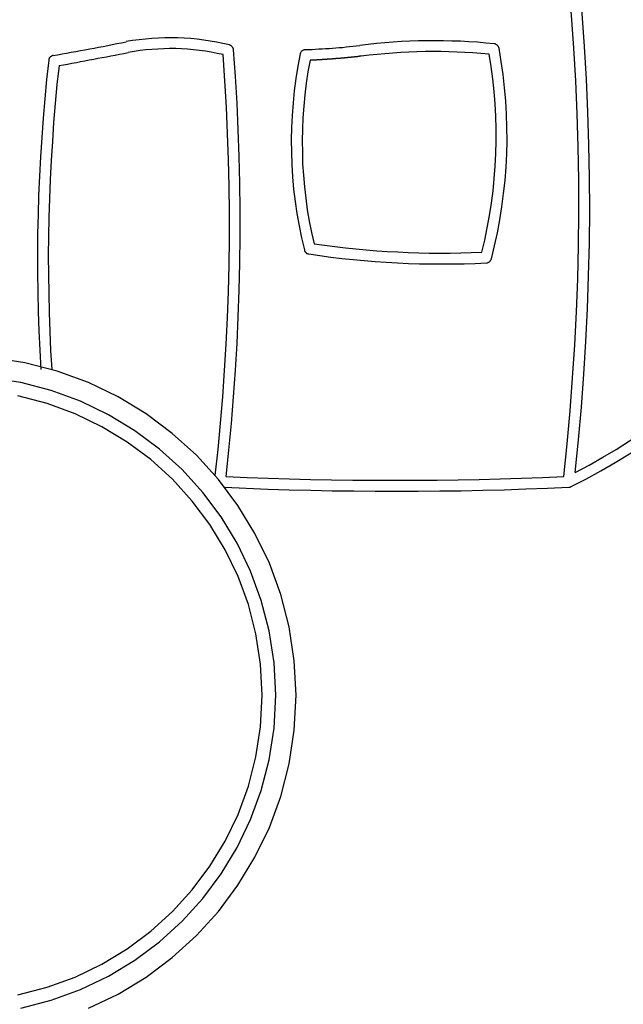
# Model space of a CAD drawing. Extents: x -6.8 to 6.8, y -4.5 to 4.4.
# Drawn here: x 0.3 to 1.2, y 1.8 to 3.2 of the extents above; entities that cross this region are included whole.
import ezdxf

# ---------------------------------------------------------------- set-up
doc = ezdxf.new("R2010")
doc.units = 0
doc.layers.get('0').update_dxf_attribs({"linetype": 'CONTINUOUS'})

msp = doc.modelspace()

# ---------------------------------------------------------------- linework, layer by layer
at = {"color": 0}
for points in [[(1.1381, 2.5782), (1.1381, 2.5782), (1.1429, 2.6262), (1.1472, 2.6744), (1.1508, 2.7226), (1.1538, 2.7709), (1.156, 2.8192), (1.1578, 2.8675), (1.1589, 2.9158), (1.1595, 2.9641), (1.1592, 3.0124), (1.1583, 3.0607), (1.1568, 3.109), (1.1547, 3.1573), (1.1518, 3.2055), (1.1485, 3.2538), (1.1444, 3.302), (1.1399, 3.3503)], [(1.1213, 2.5721), (1.1213, 2.5721), (1.1262, 2.6204), (1.1307, 2.6689), (1.1343, 2.7173), (1.1376, 2.7659), (1.14, 2.8144), (1.1418, 2.863), (1.1429, 2.9116), (1.1435, 2.9602), (1.1432, 3.0087), (1.1424, 3.0573), (1.1409, 3.1059), (1.1388, 3.1545), (1.1359, 3.2029), (1.1326, 3.2515), (1.1284, 3.3), (1.1239, 3.3486)], [(0.37, 3.1921), (0.37, 3.1921), (0.3766, 3.1932), (0.3832, 3.1944), (0.3898, 3.1956), (0.3967, 3.1968), (0.4033, 3.198), (0.4102, 3.1992), (0.4168, 3.2004), (0.4237, 3.2018), (0.4303, 3.203), (0.4369, 3.2042), (0.4435, 3.2054), (0.4504, 3.2069), (0.457, 3.2081), (0.4639, 3.2096), (0.4705, 3.2108), (0.4774, 3.2123)], [(0.4774, 3.2124), (0.4774, 3.2124)], [(0.4774, 3.2124), (0.4776, 3.2124)], [(0.4774, 3.2124), (0.4776, 3.2124)], [(0.4774, 3.2124), (0.4776, 3.2124)], [(0.4774, 3.2124), (0.4776, 3.2124)], [(0.4774, 3.2124), (0.4776, 3.2124)], [(0.4774, 3.2124), (0.4776, 3.2124)], [(0.4774, 3.2124), (0.4776, 3.2124)], [(0.4774, 3.2124), (0.4776, 3.2124)], [(0.4774, 3.2124), (0.4776, 3.2124)], [(0.4774, 3.2124), (0.4776, 3.2124)], [(0.4774, 3.2124), (0.4776, 3.2124)], [(0.4774, 3.2124), (0.4776, 3.2124)], [(0.4774, 3.2124), (0.4776, 3.2124)], [(0.4774, 3.2124), (0.4776, 3.2124)], [(0.4774, 3.2124), (0.4776, 3.2124)], [(0.4774, 3.2124), (0.4776, 3.2124)], [(0.4774, 3.2124), (0.4776, 3.2124)], [(0.4774, 3.2124), (0.4776, 3.2124)], [(0.4774, 3.2124), (0.4776, 3.2124)], [(0.4774, 3.2124), (0.4776, 3.2124)], [(0.4774, 3.2124), (0.4776, 3.2124)], [(0.6294, 3.2077), (0.6294, 3.2077), (0.6198, 3.2097), (0.6105, 3.2117), (0.6009, 3.2133), (0.5916, 3.2148), (0.582, 3.2159), (0.5725, 3.2169), (0.5629, 3.2176), (0.5536, 3.2181), (0.544, 3.2182), (0.5344, 3.2181), (0.5248, 3.2177), (0.5154, 3.2172), (0.5058, 3.2163), (0.4964, 3.2153), (0.4869, 3.2139), (0.4776, 3.2124)], [(0.4776, 3.2124), (0.4776, 3.2124)], [(0.6355, 3.2006), (0.6355, 3.2006), (0.6352, 3.2011), (0.6351, 3.2017), (0.6348, 3.2023), (0.6347, 3.2029), (0.6344, 3.2033), (0.6341, 3.2039), (0.6338, 3.2044), (0.6335, 3.205), (0.6329, 3.2053), (0.6326, 3.2058), (0.632, 3.2061), (0.6317, 3.2066), (0.6311, 3.2069), (0.6305, 3.2072), (0.6299, 3.2074), (0.6294, 3.2077)], [(0.741, 3.2007), (0.741, 3.2007), (0.7458, 3.2007), (0.7509, 3.201), (0.7558, 3.2013), (0.7609, 3.2016), (0.7657, 3.2019), (0.7708, 3.2022), (0.7759, 3.2025), (0.781, 3.203), (0.7858, 3.2033), (0.7909, 3.2037), (0.7959, 3.204), (0.801, 3.2046), (0.8058, 3.2051), (0.8109, 3.2057), (0.816, 3.2063), (0.8211, 3.2069)], [(1.0191, 3.2094), (1.0191, 3.2094), (1.0065, 3.2104), (0.9942, 3.2115), (0.9817, 3.2122), (0.9694, 3.213), (0.9568, 3.2133), (0.9445, 3.2136), (0.9322, 3.2137), (0.9199, 3.2138), (0.9073, 3.2134), (0.895, 3.213), (0.8827, 3.2124), (0.8704, 3.2117), (0.858, 3.2106), (0.8457, 3.2096), (0.8334, 3.2082), (0.8211, 3.2069)], [(1.0261, 3.2029), (1.0261, 3.2029), (1.0258, 3.2034), (1.0256, 3.204), (1.0253, 3.2046), (1.0251, 3.2052), (1.0246, 3.2055), (1.0243, 3.2061), (1.0239, 3.2066), (1.0236, 3.2072), (1.023, 3.2075), (1.0225, 3.2079), (1.0219, 3.2082), (1.0215, 3.2086), (1.0209, 3.2087), (1.0203, 3.209), (1.0197, 3.2091), (1.0191, 3.2094)], [(0.37, 3.1921), (0.37, 3.1921), (0.3692, 3.1918), (0.3686, 3.1916), (0.368, 3.1913), (0.3674, 3.1911), (0.3668, 3.1906), (0.3663, 3.1903), (0.3657, 3.1899), (0.3654, 3.1896), (0.3648, 3.189), (0.3645, 3.1885), (0.3642, 3.1879), (0.364, 3.1875), (0.3637, 3.1869), (0.3636, 3.1863), (0.3634, 3.1857), (0.3634, 3.1851)], [(0.3787, 3.1774), (0.3787, 3.1774), (0.385, 3.1783), (0.3913, 3.1795), (0.3976, 3.1807), (0.4041, 3.1819), (0.4104, 3.1831), (0.4167, 3.1843), (0.423, 3.1855), (0.4296, 3.1867), (0.4359, 3.1879), (0.4422, 3.1891), (0.4485, 3.1903), (0.455, 3.1915), (0.4613, 3.1927), (0.4676, 3.1939), (0.4739, 3.1951), (0.4805, 3.1966)], [(0.62, 3.1935), (0.62, 3.1935), (0.6113, 3.1952), (0.6026, 3.1969), (0.5939, 3.1982), (0.5853, 3.1995), (0.5764, 3.2004), (0.5677, 3.2012), (0.559, 3.2017), (0.5503, 3.2022), (0.5413, 3.2021), (0.5326, 3.202), (0.5239, 3.2015), (0.5152, 3.2011), (0.5065, 3.2002), (0.4978, 3.1992), (0.4891, 3.1979), (0.4805, 3.1966)], [(0.6085, 2.5737), (0.6085, 2.5737), (0.6126, 2.6121), (0.6163, 2.6508), (0.6195, 2.6895), (0.6223, 2.7282), (0.6246, 2.7669), (0.6265, 2.8056), (0.6279, 2.8443), (0.6289, 2.8833), (0.6292, 2.922), (0.6292, 2.9607), (0.6288, 2.9994), (0.628, 3.0384), (0.6266, 3.0771), (0.6248, 3.1158), (0.6226, 3.1545), (0.62, 3.1935)], [(0.6244, 2.5721), (0.6244, 2.5721), (0.6285, 2.6111), (0.6322, 2.6503), (0.6355, 2.6895), (0.6383, 2.7288), (0.6406, 2.7681), (0.6424, 2.8074), (0.6438, 2.8467), (0.6448, 2.886), (0.6451, 2.9253), (0.6451, 2.9646), (0.6447, 3.0039), (0.6438, 3.0433), (0.6423, 3.0826), (0.6405, 3.1219), (0.6382, 3.1612), (0.6355, 3.2006)], [(0.7334, 3.1943), (0.7334, 3.1943), (0.7299, 3.1762), (0.7271, 3.1582), (0.7247, 3.1401), (0.7229, 3.1221), (0.7214, 3.1038), (0.7207, 3.0858), (0.7202, 3.0676), (0.7205, 3.0496), (0.721, 3.0313), (0.7222, 3.0133), (0.7238, 2.9952), (0.7261, 2.9772), (0.7286, 2.9592), (0.7318, 2.9413), (0.7354, 2.9235), (0.7397, 2.9058)], [(0.741, 3.2007), (0.741, 3.2007), (0.7401, 3.2004), (0.7395, 3.2004), (0.7388, 3.2001), (0.7382, 3.2), (0.7376, 3.1997), (0.737, 3.1994), (0.7364, 3.199), (0.736, 3.1987), (0.7354, 3.1981), (0.735, 3.1976), (0.7346, 3.197), (0.7343, 3.1967), (0.734, 3.1961), (0.7337, 3.1955), (0.7334, 3.1949), (0.7334, 3.1943)], [(0.8231, 3.191), (0.8206, 3.1908), (0.8206, 3.1908), (0.8203, 3.1905), (0.8203, 3.1905), (0.82, 3.1905), (0.82, 3.1905), (0.8197, 3.1905), (0.8197, 3.1905), (0.8194, 3.1905), (0.8194, 3.1905), (0.8191, 3.1905), (0.8191, 3.1905), (0.8188, 3.1905), (0.8188, 3.1905), (0.8185, 3.1905), (0.8185, 3.1905), (0.8182, 3.1905), (0.8182, 3.1905), (0.8182, 3.1905), (0.8179, 3.1902), (0.8178, 3.1902), (0.8175, 3.1902), (0.8175, 3.1902), (0.8172, 3.1902), (0.8172, 3.1902), (0.8169, 3.1902), (0.8169, 3.1902), (0.8166, 3.1902), (0.8166, 3.1902), (0.8163, 3.1902), (0.8163, 3.1902), (0.816, 3.1902), (0.816, 3.1902), (0.8157, 3.1902), (0.8157, 3.1902), (0.8157, 3.1902), (0.8154, 3.1899), (0.8153, 3.1899), (0.815, 3.1899), (0.815, 3.1899), (0.8147, 3.1899), (0.8147, 3.1899), (0.8144, 3.1899), (0.8144, 3.1899), (0.8141, 3.1899), (0.8141, 3.1899), (0.8138, 3.1899), (0.8138, 3.1899), (0.8135, 3.1899), (0.8135, 3.1899), (0.8132, 3.1899), (0.8132, 3.1899), (0.8132, 3.1899), (0.8129, 3.1897), (0.8129, 3.1897), (0.8126, 3.1897), (0.8126, 3.1897), (0.8123, 3.1897), (0.8123, 3.1897), (0.812, 3.1897), (0.812, 3.1897), (0.8117, 3.1897), (0.8117, 3.1897), (0.8114, 3.1897), (0.8114, 3.1897), (0.8111, 3.1897), (0.8111, 3.1897), (0.8108, 3.1897), (0.8108, 3.1897), (0.8108, 3.1897), (0.8105, 3.1894), (0.8104, 3.1894), (0.8101, 3.1894), (0.8101, 3.1894), (0.8098, 3.1894), (0.8098, 3.1894), (0.8095, 3.1894), (0.8095, 3.1894), (0.8092, 3.1894), (0.8092, 3.1894), (0.8089, 3.1894), (0.8089, 3.1894), (0.8086, 3.1894), (0.8086, 3.1894), (0.8083, 3.1894), (0.8083, 3.1894), (0.8083, 3.1894), (0.808, 3.1892), (0.8079, 3.1892), (0.8076, 3.1892), (0.8076, 3.1892), (0.8073, 3.1892), (0.8073, 3.1892), (0.807, 3.1892), (0.807, 3.1892), (0.8067, 3.1892), (0.8067, 3.1892), (0.8064, 3.1892), (0.8064, 3.1892), (0.8061, 3.1892), (0.8061, 3.1892), (0.8058, 3.1892), (0.8058, 3.1892), (0.8058, 3.1892), (0.8055, 3.1889), (0.8054, 3.1889), (0.8051, 3.1889), (0.8051, 3.1889), (0.8048, 3.1889), (0.8048, 3.1889), (0.8045, 3.1889), (0.8045, 3.1889), (0.8042, 3.1889), (0.8042, 3.1889), (0.8039, 3.1889), (0.8039, 3.1889), (0.8036, 3.1889), (0.8036, 3.1889), (0.8033, 3.1889), (0.8033, 3.1889), (0.8033, 3.1889), (0.803, 3.1887), (0.803, 3.1887), (0.8027, 3.1887), (0.8027, 3.1887), (0.8024, 3.1887), (0.8024, 3.1887), (0.8021, 3.1887), (0.8021, 3.1887), (0.8018, 3.1887), (0.8018, 3.1887), (0.8015, 3.1887), (0.8015, 3.1887), (0.8012, 3.1887), (0.8012, 3.1887), (0.8009, 3.1887), (0.8009, 3.1887), (0.8009, 3.1887), (0.8006, 3.1885), (0.8005, 3.1885), (0.8002, 3.1885), (0.8002, 3.1885), (0.7999, 3.1885), (0.7999, 3.1885), (0.7996, 3.1885), (0.7996, 3.1885), (0.7993, 3.1885), (0.7993, 3.1885), (0.799, 3.1885), (0.799, 3.1885), (0.7987, 3.1885), (0.7987, 3.1885), (0.7984, 3.1885), (0.7984, 3.1885), (0.7984, 3.1885), (0.7981, 3.1882), (0.798, 3.1882), (0.7977, 3.1882), (0.7977, 3.1882), (0.7974, 3.1882), (0.7974, 3.1882), (0.7971, 3.1882), (0.7971, 3.1882), (0.7968, 3.1882), (0.7968, 3.1882), (0.7965, 3.1882), (0.7965, 3.1882), (0.7962, 3.1882), (0.7962, 3.1882), (0.7959, 3.1882), (0.7959, 3.1882), (0.7959, 3.1882), (0.7956, 3.188), (0.7955, 3.188), (0.7952, 3.188), (0.7952, 3.188), (0.7949, 3.188), (0.7949, 3.188), (0.7946, 3.188), (0.7946, 3.188), (0.7943, 3.188), (0.7943, 3.188), (0.794, 3.188), (0.794, 3.188), (0.7937, 3.188), (0.7937, 3.188), (0.7934, 3.188), (0.7934, 3.188), (0.7934, 3.188), (0.7931, 3.1878), (0.793, 3.1878), (0.7927, 3.1878), (0.7927, 3.1878), (0.7924, 3.1878), (0.7924, 3.1878), (0.7921, 3.1878), (0.7921, 3.1878), (0.7918, 3.1878), (0.7918, 3.1878), (0.7915, 3.1878), (0.7915, 3.1878), (0.7912, 3.1878), (0.7912, 3.1878), (0.7909, 3.1878), (0.7909, 3.1878), (0.7909, 3.1878), (0.7906, 3.1876), (0.7905, 3.1876), (0.7902, 3.1876), (0.7902, 3.1876), (0.7899, 3.1876), (0.7899, 3.1876), (0.7896, 3.1876), (0.7896, 3.1876), (0.7893, 3.1876), (0.7893, 3.1876), (0.789, 3.1876), (0.789, 3.1876), (0.7887, 3.1876), (0.7887, 3.1876), (0.7884, 3.1876), (0.7884, 3.1876), (0.7884, 3.1876), (0.7881, 3.1874), (0.788, 3.1874), (0.7877, 3.1874), (0.7877, 3.1874), (0.7874, 3.1874), (0.7874, 3.1874), (0.7871, 3.1874), (0.7871, 3.1874), (0.7868, 3.1874), (0.7868, 3.1874), (0.7865, 3.1874), (0.7865, 3.1874), (0.7862, 3.1874), (0.7862, 3.1874), (0.7859, 3.1874), (0.7859, 3.1874), (0.7859, 3.1874), (0.7856, 3.1872), (0.7855, 3.1872), (0.7852, 3.1872), (0.7852, 3.1872), (0.7849, 3.1872), (0.7849, 3.1872), (0.7846, 3.1872), (0.7846, 3.1872), (0.7843, 3.1872), (0.7843, 3.1872), (0.784, 3.1872), (0.784, 3.1872), (0.7837, 3.1872), (0.7837, 3.1872), (0.7834, 3.1872), (0.7834, 3.1872), (0.7834, 3.1872), (0.7831, 3.187), (0.783, 3.187), (0.7827, 3.187), (0.7827, 3.187), (0.7824, 3.187), (0.7824, 3.187), (0.7821, 3.187), (0.7821, 3.187), (0.7818, 3.187), (0.7818, 3.187), (0.7815, 3.187), (0.7815, 3.187), (0.7812, 3.187), (0.7812, 3.187), (0.7809, 3.187), (0.7809, 3.187), (0.7809, 3.187), (0.7806, 3.1868), (0.7805, 3.1868), (0.7802, 3.1868), (0.7802, 3.1868), (0.7799, 3.1868), (0.7799, 3.1868), (0.7796, 3.1868), (0.7796, 3.1868), (0.7793, 3.1868), (0.7793, 3.1868), (0.779, 3.1868), (0.779, 3.1868), (0.7787, 3.1868), (0.7787, 3.1868), (0.7784, 3.1868), (0.7784, 3.1868), (0.7784, 3.1868), (0.7781, 3.1866), (0.7779, 3.1866), (0.7776, 3.1866), (0.7776, 3.1866), (0.7773, 3.1866), (0.7773, 3.1866), (0.777, 3.1866), (0.777, 3.1866), (0.7767, 3.1866), (0.7767, 3.1866), (0.7764, 3.1866), (0.7764, 3.1866), (0.7761, 3.1866), (0.7761, 3.1866), (0.7758, 3.1866), (0.7758, 3.1866), (0.7758, 3.1866), (0.7755, 3.1864), (0.7754, 3.1864), (0.7751, 3.1864), (0.7751, 3.1864), (0.7748, 3.1864), (0.7748, 3.1864), (0.7745, 3.1864), (0.7745, 3.1864), (0.7742, 3.1864), (0.7742, 3.1864), (0.7739, 3.1864), (0.7739, 3.1864), (0.7736, 3.1864), (0.7736, 3.1864), (0.7733, 3.1864), (0.7733, 3.1864), (0.7733, 3.1864), (0.773, 3.1863), (0.7729, 3.1863), (0.7726, 3.1863), (0.7726, 3.1863), (0.7723, 3.1863), (0.7723, 3.1863), (0.772, 3.1863), (0.772, 3.1863), (0.7717, 3.1863), (0.7717, 3.1863), (0.7714, 3.1863), (0.7714, 3.1863), (0.7711, 3.1863), (0.7711, 3.1863), (0.7708, 3.1863), (0.7708, 3.1863), (0.7708, 3.1863), (0.7705, 3.1861), (0.7704, 3.1861), (0.7701, 3.1861), (0.7701, 3.1861), (0.7698, 3.1861), (0.7698, 3.1861), (0.7695, 3.1861), (0.7695, 3.1861), (0.7692, 3.1861), (0.7692, 3.1861), (0.7689, 3.1861), (0.7689, 3.1861), (0.7686, 3.1861), (0.7686, 3.1861), (0.7683, 3.1861), (0.7683, 3.1861), (0.7683, 3.1861), (0.768, 3.1859), (0.7677, 3.1859), (0.7674, 3.1859), (0.7674, 3.1859), (0.7671, 3.1859), (0.7671, 3.1859), (0.7668, 3.1859), (0.7668, 3.1859), (0.7665, 3.1859), (0.7665, 3.1859), (0.7662, 3.1859), (0.7662, 3.1859), (0.7659, 3.1859), (0.7659, 3.1859), (0.7656, 3.1859), (0.7656, 3.1859), (0.7656, 3.1859), (0.7653, 3.1858), (0.7653, 3.1858), (0.765, 3.1858), (0.765, 3.1858), (0.7647, 3.1858), (0.7647, 3.1858), (0.7644, 3.1858), (0.7644, 3.1858), (0.7641, 3.1858), (0.7641, 3.1858), (0.7638, 3.1858), (0.7638, 3.1858), (0.7635, 3.1858), (0.7635, 3.1858), (0.7632, 3.1858), (0.7632, 3.1858), (0.7632, 3.1858), (0.7629, 3.1857), (0.7629, 3.1857), (0.7626, 3.1857), (0.7626, 3.1857), (0.7623, 3.1857), (0.7623, 3.1857), (0.762, 3.1857), (0.762, 3.1857), (0.7617, 3.1857), (0.7617, 3.1857), (0.7614, 3.1857), (0.7614, 3.1857), (0.7611, 3.1857), (0.7611, 3.1857), (0.761, 3.1857), (0.761, 3.1857), (0.761, 3.1857), (0.7607, 3.1855), (0.7604, 3.1855), (0.7601, 3.1855), (0.7601, 3.1855), (0.7598, 3.1855), (0.7598, 3.1855), (0.7595, 3.1855), (0.7595, 3.1855), (0.7592, 3.1855), (0.759, 3.1855), (0.7587, 3.1855), (0.7587, 3.1855), (0.7584, 3.1855), (0.7584, 3.1855), (0.7581, 3.1855), (0.7581, 3.1855), (0.7581, 3.1855), (0.7578, 3.1853), (0.7575, 3.1853), (0.7572, 3.1853), (0.7569, 3.1853), (0.7566, 3.1853), (0.7563, 3.1853), (0.756, 3.1853), (0.7558, 3.1853), (0.7555, 3.1853), (0.7552, 3.1853), (0.7549, 3.1853), (0.7546, 3.1853), (0.7543, 3.1853), (0.754, 3.1853), (0.7537, 3.1853), (0.7537, 3.1853), (0.7537, 3.1853), (0.7531, 3.185), (0.7528, 3.185), (0.7525, 3.185), (0.7522, 3.185), (0.7516, 3.185), (0.7513, 3.185), (0.751, 3.185), (0.7507, 3.185), (0.7501, 3.185), (0.7498, 3.185), (0.7495, 3.185), (0.7492, 3.185), (0.7488, 3.185), (0.7485, 3.185), (0.7482, 3.185), (0.7479, 3.185)], [(1.0114, 3.194), (1.0114, 3.194), (0.9994, 3.1949), (0.9877, 3.1958), (0.9759, 3.1965), (0.9642, 3.1971), (0.9522, 3.1974), (0.9405, 3.1977), (0.9288, 3.1978), (0.9171, 3.1978), (0.9051, 3.1973), (0.8934, 3.1969), (0.8817, 3.1963), (0.87, 3.1956), (0.8582, 3.1945), (0.8465, 3.1935), (0.8348, 3.1923), (0.8231, 3.191)], [(1.0007, 2.9024), (1.0007, 2.9024), (1.0049, 2.9202), (1.0086, 2.9382), (1.0119, 2.9562), (1.0149, 2.9745), (1.0172, 2.9927), (1.0191, 3.011), (1.0205, 3.0293), (1.0215, 3.0476), (1.0218, 3.0659), (1.0218, 3.0842), (1.0212, 3.1025), (1.0203, 3.1209), (1.0187, 3.1392), (1.0167, 3.1575), (1.0143, 3.1757), (1.0114, 3.194)], [(1.0148, 2.8927), (1.0148, 2.8927), (1.0194, 2.9116), (1.0236, 2.9308), (1.0272, 2.95), (1.0303, 2.9693), (1.0328, 2.9886), (1.0349, 3.0081), (1.0364, 3.0276), (1.0375, 3.0471), (1.0378, 3.0666), (1.0377, 3.0861), (1.0371, 3.1056), (1.036, 3.1251), (1.0342, 3.1445), (1.032, 3.164), (1.0293, 3.1834), (1.0261, 3.2029)], [(0.3634, 3.1851), (0.3634, 3.1851), (0.3602, 3.1566), (0.3576, 3.1282), (0.3551, 3.0997), (0.3531, 3.0714), (0.3512, 3.0429), (0.3498, 3.0144), (0.3485, 2.9859), (0.3478, 2.9577), (0.3471, 2.9292), (0.3469, 2.9007), (0.3469, 2.8722), (0.3474, 2.8437), (0.3479, 2.8152), (0.349, 2.7867), (0.3503, 2.7582), (0.352, 2.7299)], [(0.3787, 3.1774), (0.3787, 3.1774), (0.3756, 3.1493), (0.373, 3.1214), (0.3707, 3.0935), (0.3688, 3.0656), (0.3669, 3.0374), (0.3655, 3.0095), (0.3644, 2.9816), (0.3637, 2.9537), (0.363, 2.9255), (0.3628, 2.8976), (0.3629, 2.8696), (0.3634, 2.8417), (0.364, 2.8135), (0.365, 2.7856), (0.3663, 2.7577), (0.368, 2.7298)], [(0.7479, 3.185), (0.7479, 3.185), (0.7447, 3.168), (0.7422, 3.1512), (0.7401, 3.1342), (0.7386, 3.1174), (0.7373, 3.1003), (0.7366, 3.0834), (0.7363, 3.0663), (0.7366, 3.0495), (0.737, 3.0324), (0.7381, 3.0156), (0.7396, 2.9986), (0.7417, 2.9818), (0.7439, 2.9649), (0.7468, 2.9481), (0.7501, 2.9313), (0.754, 2.9148)], [(0.754, 2.9148), (0.754, 2.9148), (0.7693, 2.9126), (0.7846, 2.9106), (0.7999, 2.9087), (0.8153, 2.9072), (0.8306, 2.9057), (0.8461, 2.9045), (0.8614, 2.9035), (0.877, 2.9027), (0.8923, 2.902), (0.9079, 2.9015), (0.9232, 2.9011), (0.9388, 2.901), (0.9541, 2.901), (0.9697, 2.9013), (0.9851, 2.9017), (1.0007, 2.9024)], [(0.7397, 2.9058), (0.7397, 2.9058), (0.7397, 2.9052), (0.74, 2.9046), (0.7402, 2.904), (0.7405, 2.9035), (0.7408, 2.9029), (0.7411, 2.9025), (0.7414, 2.902), (0.742, 2.9017), (0.7423, 2.9012), (0.7429, 2.9009), (0.7433, 2.9006), (0.7439, 2.9004), (0.7445, 2.9001), (0.7451, 2.9), (0.7457, 2.8998), (0.7463, 2.8998)], [(0.7463, 2.8998), (0.7463, 2.8998), (0.7625, 2.8973), (0.7787, 2.8952), (0.7949, 2.8933), (0.8112, 2.8916), (0.8274, 2.89), (0.8437, 2.8887), (0.8599, 2.8875), (0.8764, 2.8867), (0.8926, 2.8859), (0.9091, 2.8854), (0.9253, 2.8851), (0.9418, 2.8851), (0.958, 2.8851), (0.9745, 2.8854), (0.9909, 2.8859), (1.0074, 2.8867)], [(1.0074, 2.8867), (1.0074, 2.8867), (1.008, 2.8867), (1.0086, 2.8868), (1.0092, 2.8869), (1.0098, 2.8872), (1.0102, 2.8874), (1.0108, 2.8877), (1.0114, 2.888), (1.012, 2.8884), (1.0123, 2.8887), (1.0128, 2.8892), (1.0131, 2.8896), (1.0136, 2.8902), (1.0139, 2.8908), (1.0142, 2.8914), (1.0145, 2.892), (1.0148, 2.8927)], [(1.1381, 2.5782), (1.1381, 2.5782), (1.1584, 2.589), (1.1786, 2.6004), (1.1985, 2.6121), (1.2182, 2.6246), (1.2374, 2.6373), (1.2564, 2.6506), (1.2751, 2.6642), (1.2936, 2.6785), (1.3115, 2.6929), (1.3291, 2.7079), (1.3464, 2.7232), (1.3635, 2.7391), (1.38, 2.7552), (1.3963, 2.7719), (1.4121, 2.7888), (1.4276, 2.8063)], [(1.1321, 2.5572), (1.1321, 2.5572), (1.1539, 2.5683), (1.1756, 2.5803), (1.197, 2.5926), (1.2181, 2.6056), (1.2387, 2.6188), (1.259, 2.6328), (1.279, 2.6472), (1.2987, 2.6622), (1.3178, 2.6774), (1.3367, 2.6933), (1.3552, 2.7095), (1.3733, 2.7264), (1.3909, 2.7435), (1.4083, 2.7612), (1.4251, 2.7793), (1.4416, 2.798)], [(0.7275, 2.2499), (0.7275, 2.2499), (0.7248, 2.3009), (0.7173, 2.3506), (0.7049, 2.3985), (0.6881, 2.4445), (0.6669, 2.4881), (0.6419, 2.5294), (0.6131, 2.5678), (0.581, 2.6034), (0.5453, 2.6355), (0.5069, 2.6643), (0.4656, 2.6893), (0.422, 2.7105), (0.376, 2.7273), (0.3281, 2.7397), (0.2785, 2.7472)], [(0.6975, 2.2499), (0.6975, 2.2499), (0.695, 2.2979), (0.6879, 2.3446), (0.6762, 2.3896), (0.6605, 2.4328), (0.6406, 2.4738), (0.6171, 2.5126), (0.59, 2.5487), (0.5598, 2.5822), (0.5263, 2.6124), (0.4902, 2.6395), (0.4514, 2.663), (0.4104, 2.6829), (0.3672, 2.6986), (0.3222, 2.7103), (0.2755, 2.7174)], [(0.6775, 2.2499), (0.6775, 2.2499), (0.6751, 2.2958), (0.6683, 2.3405), (0.6572, 2.3836), (0.6421, 2.425), (0.623, 2.4642), (0.6005, 2.5014), (0.5745, 2.536), (0.5456, 2.5681), (0.5135, 2.597), (0.4789, 2.6229), (0.4417, 2.6454), (0.4025, 2.6645), (0.3611, 2.6796), (0.318, 2.6907)], [(0.6244, 2.5721), (0.6244, 2.5721), (0.6553, 2.5707), (0.6865, 2.5696), (0.7174, 2.5686), (0.7486, 2.5678), (0.7795, 2.5671), (0.8107, 2.5668), (0.8416, 2.5665), (0.8728, 2.5665), (0.9037, 2.5665), (0.9349, 2.5668), (0.9658, 2.5671), (0.997, 2.5678), (1.0279, 2.5686), (1.0591, 2.5696), (1.0901, 2.5707), (1.1213, 2.5721)], [(0.6227, 2.5562), (0.6227, 2.5562), (0.6542, 2.5547), (0.6858, 2.5536), (0.7173, 2.5526), (0.7491, 2.5518), (0.7806, 2.5511), (0.8124, 2.5508), (0.8439, 2.5505), (0.8757, 2.5505), (0.9072, 2.5505), (0.939, 2.5508), (0.9705, 2.5512), (1.0023, 2.5519), (1.0338, 2.5527), (1.0656, 2.5537), (1.0971, 2.5549), (1.1289, 2.5564)], [(1.1289, 2.5564), (1.1289, 2.5564), (1.1289, 2.5564), (1.1292, 2.5564), (1.1292, 2.5564), (1.1295, 2.5564), (1.1295, 2.5564), (1.1298, 2.5564), (1.1301, 2.5564), (1.1304, 2.5565), (1.1304, 2.5565), (1.1307, 2.5565), (1.1309, 2.5565), (1.1312, 2.5568), (1.1312, 2.5568), (1.1315, 2.5569), (1.1318, 2.5569), (1.1321, 2.5572)], [(0.318, 1.8089), (0.3611, 1.8199), (0.4025, 1.8351), (0.4417, 1.854), (0.4789, 1.8766), (0.5135, 1.9025), (0.5456, 1.9316), (0.5745, 1.9634), (0.6005, 1.9981), (0.623, 2.0352), (0.6421, 2.0746), (0.6572, 2.1159), (0.6683, 2.1591), (0.6751, 2.2037), (0.6775, 2.2499)], [(0.3222, 1.7893), (0.3672, 1.8009), (0.4104, 1.8168), (0.4514, 1.8365), (0.4902, 1.8601), (0.5263, 1.8871), (0.5598, 1.9175), (0.59, 1.9508), (0.6171, 1.987), (0.6406, 2.0257), (0.6605, 2.0668), (0.6762, 2.1099), (0.6879, 2.155), (0.695, 2.2017), (0.6975, 2.2499)], [(0.422, 1.7891), (0.4656, 1.81), (0.5069, 1.8351), (0.5453, 1.8639), (0.581, 1.8963), (0.6131, 1.9317), (0.6419, 1.9702), (0.6669, 2.0114), (0.6881, 2.0552), (0.7049, 2.101), (0.7173, 2.149), (0.7248, 2.1986), (0.7275, 2.2499)]]:
    msp.add_lwpolyline(points, dxfattribs=at)

doc.saveas('drawing.dxf')
